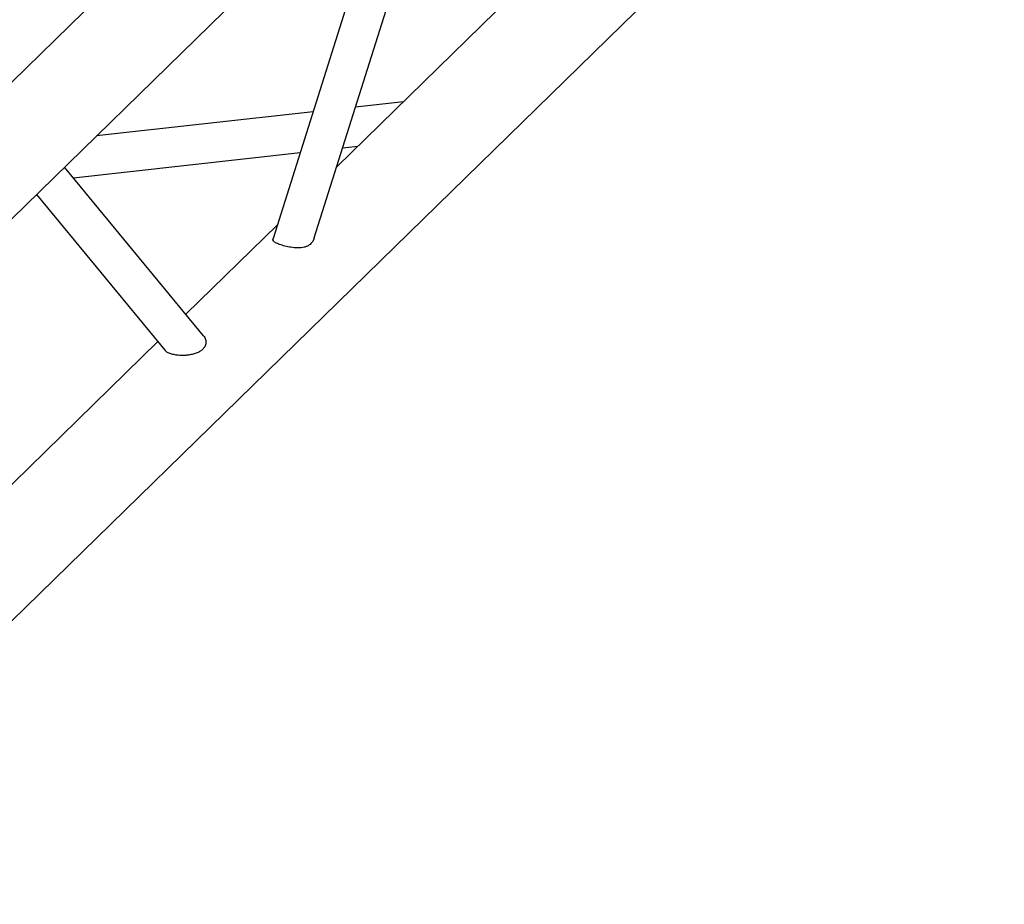
# Model space of a CAD drawing. Units: millimetres. Extents: x 15 to 415, y 5 to 292.
# Drawn here: x 173 to 183, y 33 to 42 of the extents above; entities that cross this region are included whole.
import ezdxf

# ---------------------------------------------------------------- set-up
doc = ezdxf.new("R2010")
doc.units = ezdxf.units.MM

msp = doc.modelspace()

# ---------------------------------------------------------------- linework, layer by layer
at = {"color": 7, "linetype": 'Continuous', "lineweight": 25}
for p, q in [((182.541, 50.945), (169.786, 38.495)), ((170.118, 37.422), (183.24, 50.229)), ((170.111, 33.301), (183.23, 46.105)), ((176.178, 40.118), (177.649, 44.773)), ((177.042, 44.181), (175.756, 40.111)), ((179.828, 44.183), (176.408, 40.844)), ((177.09, 41.51), (176.601, 41.455)), ((176.166, 41.407), (173.948, 41.16)), ((176.469, 41.038), (176.624, 41.055)), ((173.712, 40.732), (176.034, 40.99)), ((175.044, 39.116), (173.622, 40.842)), ((173.334, 40.561), (174.65, 38.966)), ((175.801, 40.252), (174.863, 39.336)), ((174.576, 39.056), (171.155, 35.717))]:
    msp.add_line(p, q, dxfattribs=at)
for points, knots in [([(176.177, 40.118), (176.176, 40.115), (176.173, 40.098), (176.156, 40.072), (176.132, 40.047), (176.103, 40.03), (176.075, 40.02), (176.043, 40.015), (175.998, 40.013), (175.94, 40.02), (175.876, 40.033), (175.82, 40.049), (175.778, 40.067), (175.756, 40.086), (175.751, 40.101), (175.757, 40.11), (175.757, 40.111)], [0, 0, 0, 0, 0.027041, 0.115311, 0.206455, 0.26265, 0.320245, 0.37653, 0.434988, 0.533731, 0.626161, 0.718321, 0.810645, 0.902696, 0.995701, 1, 1, 1, 1]), ([(175.044, 39.116), (175.052, 39.104), (175.07, 39.077), (175.07, 39.033), (175.054, 38.997), (175.028, 38.969), (174.997, 38.949), (174.96, 38.934), (174.921, 38.923), (174.881, 38.917), (174.838, 38.914), (174.79, 38.915), (174.748, 38.921), (174.728, 38.926), (174.721, 38.927)], [0, 0, 0, 0, 0.097285, 0.201056, 0.312694, 0.397436, 0.484592, 0.571839, 0.660875, 0.729717, 0.799923, 0.892537, 0.964197, 1, 1, 1, 1]), ([(174.721, 38.927), (174.707, 38.932), (174.68, 38.941), (174.66, 38.955), (174.653, 38.963), (174.651, 38.966)], [0, 0, 0, 0, 0.408421, 0.8134557, 1, 1, 1, 1])]:
    msp.add_open_spline(points, degree=3, knots=knots, dxfattribs=at)

doc.saveas('drawing.dxf')
